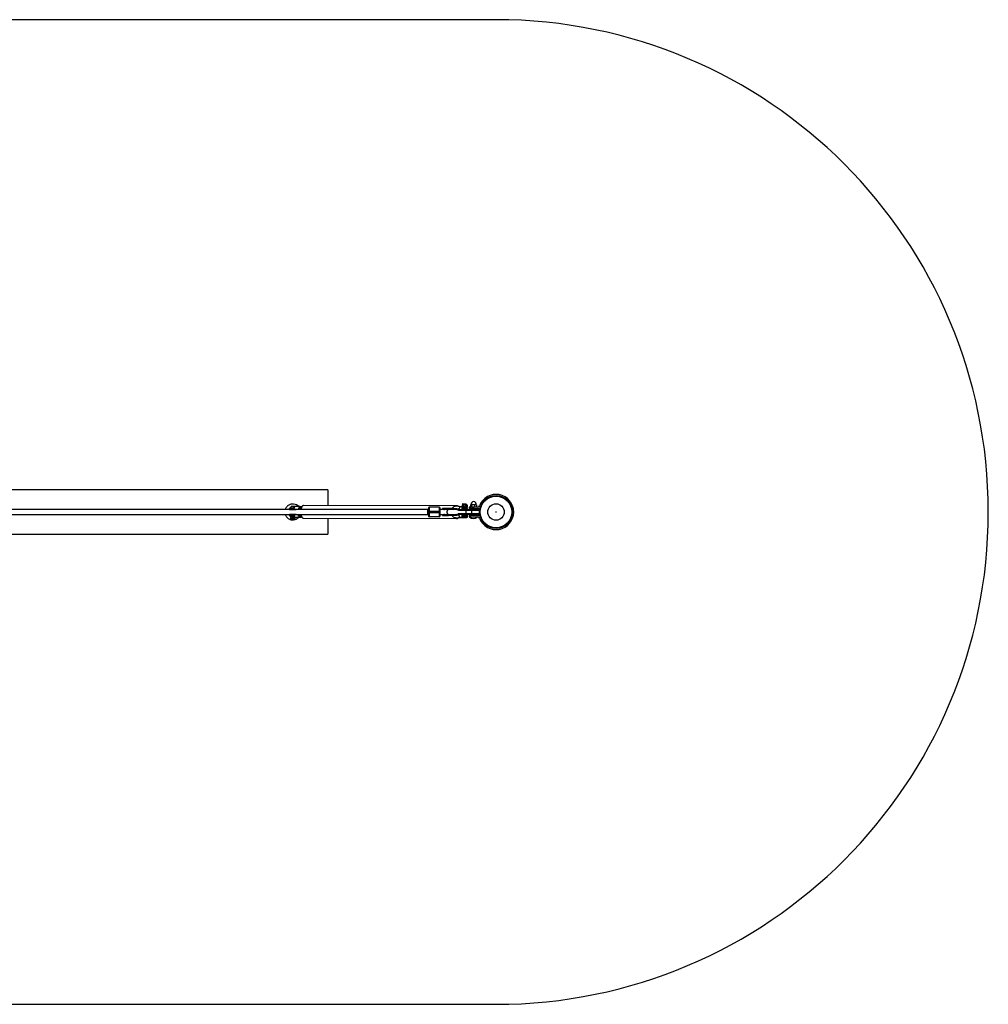
# Model space of a CAD drawing. Units: millimetres. Extents: x -3416 to 2684, y -1550 to 1550.
# Drawn here: x -366 to 2684, y -1550 to 1550 of the extents above; entities that cross this region are included whole.
import ezdxf

# ---------------------------------------------------------------- set-up
doc = ezdxf.new("R2010")
doc.units = ezdxf.units.MM

msp = doc.modelspace()

# ---------------------------------------------------------------- linework, layer by layer
at = {"color": 7, "linetype": 'Continuous', "lineweight": 25}
for p, q in [((1133.9, 1550), (-1866.1, 1550)), ((603.9, 70), (-1336.1, 70)), ((603.9, 70), (603.9, 20)), ((1131.4, 52), (1131.4, 51.9)), ((1136.4, 51.9), (1136.4, 52)), ((920.7, 8), (-1653.3, 8)), ((483.2, 8), (504.7, 8)), ((486.2, 13.1), (486.2, 12.1)), ((488.4, 17), (488.6, 16.6)), ((499.4, 17), (488.4, 17)), ((489.9, 8.4), (489.9, 8)), ((497.9, 8.4), (489.9, 8.4)), ((497.9, 8), (497.9, 8.4)), ((499.3, 8.9), (512.8, 8.9)), ((516, 16.9), (501, 16.9)), ((512.8, 8), (513, 13.3)), ((513, 13.3), (519.3, 13)), ((513, 13.3), (514.5, 13.3)), ((520.8, 13), (514.5, 13.3)), ((519.3, 13), (520.9, 12.5)), ((519.3, 13), (520.8, 13)), ((521, 12.9), (520.8, 13)), ((1011.1, 19.6), (527.3, 20.1)), ((917.7, 8), (917.7, -8)), ((920.7, 3), (957.7, 3)), ((920.7, 3), (920.7, -3)), ((923.7, 15), (923.7, -15)), ((954.7, 15), (923.7, 15)), ((954.7, 15), (954.7, -15)), ((959.4, 8), (957.7, 8)), ((957.7, -3), (957.7, 3)), ((1010.1, 8), (959.5, 8)), ((965.5, 10.7), (965.5, 8.7)), ((980.1, 10.7), (965.5, 10.7)), ((965.5, 8.7), (966.8, 8.7)), ((969.9, 8.1), (970.1, 8)), ((974.7, 8.7), (980.1, 8.7)), ((980.1, 9.3), (980.1, 10.1)), ((1010.5, 10.1), (980.1, 10.1)), ((1010.5, 9.3), (980.1, 9.3)), ((983.8, 10.1), (983.8, 9.3)), ((1006.1, 8), (1007.3, 8.7)), ((1010.5, 9.3), (1010.5, 10.1)), ((1014.4, 8), (1078.3, 8)), ((1081.3, 5), (1015.3, 5)), ((1026.3, 16), (1019.3, 16)), ((1027.4, 22.4), (1026.8, 21.9)), ((1027.7, 21.9), (1026.8, 21.9)), ((1026.8, 21.9), (1026.8, 16.5)), ((1026.8, 16.5), (1043.4, 16.5)), ((1027.4, 16), (1026.8, 16.5)), ((1027.4, 22.4), (1028.2, 22.4)), ((1042.9, 16), (1027.4, 16)), ((1027.7, 21.9), (1028.2, 22.4)), ((1028.5, 25), (1028.5, 22.9)), ((1029, 25.5), (1039.6, 25.5)), ((1029.7, 21.9), (1030.1, 22.4)), ((1032.4, 21.9), (1029.7, 21.9)), ((1030.1, 22.4), (1032.4, 22.4)), ((1030.6, 21.9), (1030.9, 22.4)), ((1030.6, 21.9), (1030.6, 16.5)), ((1030.9, 16), (1030.6, 16.5)), ((1032.4, 21.9), (1032.4, 22.4)), ((1036.3, 21.9), (1036.3, 22.4)), ((1036.3, 22.4), (1038.6, 22.4)), ((1039, 21.9), (1036.3, 21.9)), ((1038.1, 21.9), (1037.8, 22.4)), ((1037.8, 16), (1038.1, 16.5)), ((1038.1, 21.9), (1038.1, 16.5)), ((1039, 21.9), (1038.6, 22.4)), ((1039.3, -8), (1039.3, 8)), ((1040.1, 22.9), (1040.1, 25)), ((1041.7, 23), (1040.1, 23)), ((1040.9, 21.9), (1040.5, 22.4)), ((1040.5, 22.4), (1041.3, 22.4)), ((1041.8, 21.9), (1040.9, 21.9)), ((1041.8, 21.9), (1041.3, 22.4)), ((1041.8, 16.5), (1041.3, 16)), ((1041.8, 21.9), (1041.8, 16.5)), ((1042.9, 21), (1041.8, 21)), ((1042.3, 11.5), (1042.3, 12.5)), ((1042.7, 21), (1042.7, 22)), ((1042.8, 20.5), (1042.8, 16.5)), ((1043.4, 16.5), (1043.4, 20.5)), ((1044.4, 11.7), (1044.4, 12.3)), ((1049.4, 15), (1049.4, 10.5)), ((1075.4, 15), (1049.4, 15)), ((1049.4, 10.5), (1078.6, 10.5)), ((1051.6, 10.5), (1051.6, 15)), ((1051.9, 10.5), (1051.9, 15)), ((1052.4, 15), (1052.4, 10.5)), ((1053.9, 22.2), (1053.9, 15.8)), ((1054.8, 23), (1054.5, 22.8)), ((1054.5, 15.2), (1054.8, 15)), ((1071.8, 23), (1054.8, 23)), ((1056.3, 22.2), (1056.3, 15.8)), ((1057.3, -8), (1057.3, 8)), ((1058.4, 10.5), (1058.4, 8)), ((1065.7, 22.2), (1065.7, 15.8)), ((1068.2, 8), (1068.2, 10.5)), ((1072.1, 22.8), (1071.8, 23)), ((1071.8, 15), (1072.1, 15.2)), ((1072.8, 22.2), (1072.8, 15.8)), ((1081.3, -5), (1081.3, 5)), ((-1653.3, -8), (920.7, -8)), ((504.7, -8.1), (483.2, -8.1)), ((486.2, -12.4), (486.2, -12.9)), ((487.2, -17.1), (487.2, -21.1)), ((487.2, -17.1), (500.6, -17.1)), ((487.2, -21.1), (487.2, -17.1)), ((487.4, -21.1), (487.2, -21.1)), ((490.5, -21.1), (487.6, -21.1)), ((500.1, -16.6), (487.7, -16.6)), ((487.7, -21.6), (500.1, -21.6)), ((487.8, -17.1), (487.8, -21.1)), ((487.9, -21.6), (487.9, -22.6)), ((488.6, -21.1), (488.6, -17.1)), ((488.9, -23.6), (498.9, -23.6)), ((489.9, -8.1), (489.9, -8.6)), ((489.9, -8.6), (496.2, -8.6)), ((497, -21.1), (491.9, -21.1)), ((493.8, -17.1), (493.8, -21.1)), ((495.3, -21.1), (495.3, -17.1)), ((497.9, -8.6), (497.9, -8.1)), ((497.9, -16.6), (497.9, -16.6)), ((500.6, -21.1), (498.3, -21.1)), ((499.9, -22.6), (499.9, -21.6)), ((500, -17.1), (500, -21.1)), ((500.6, -21.1), (500.6, -17.1)), ((512.2, -8.6), (501, -8.6)), ((501, -16.6), (516, -16.6)), ((505.9, -8.6), (506.3, -8)), ((512, -12.7), (512.2, -8)), ((518.3, -13), (512, -12.7)), ((518.3, -13), (519.9, -13)), ((519.9, -13), (521, -12.8)), ((527.2, -19.9), (1011, -20.4)), ((603.9, -20), (603.9, -70)), ((957.7, -3), (920.7, -3)), ((954.7, -15), (923.7, -15)), ((957.7, -8), (959.4, -8)), ((959.5, -8), (1010.1, -8)), ((965.5, -8.8), (965.5, -10.2)), ((966.8, -8.8), (965.5, -8.8)), ((965.5, -10.2), (1010.5, -10.2)), ((965.5, -10.8), (980.1, -10.8)), ((970.1, -8), (969.9, -8.1)), ((980.1, -8.8), (974.7, -8.8)), ((980.1, -9.3), (980.1, -10.2)), ((980.1, -9.4), (1010.5, -9.4)), ((983.8, -9.4), (983.8, -10.2)), ((1007.3, -8.8), (1006.1, -8)), ((1010.5, -10.2), (1010.5, -9.4)), ((1012.5, -8.3), (1012.7, -8.3)), ((1015.3, -5), (1081.3, -5)), ((1016, -17.5), (1029.6, -17.5)), ((1018.2, -8), (1017.2, -8)), ((1078.3, -8), (1018.3, -8)), ((1019.3, -16), (1026.3, -16)), ((1029.4, -16), (1029.4, -17)), ((1039.3, -17), (1029.4, -17)), ((1030, -16), (1039.3, -16)), ((1031.4, -17.3), (1031.2, -17.6)), ((1031.2, -17.6), (1042.2, -17.6)), ((1039.3, -17), (1039.3, -16)), ((1040.7, -8.5), (1040.7, -8)), ((1042.2, -17.6), (1042, -17.3)), ((1042.3, -12.5), (1042.3, -11.5)), ((1044.4, -13.8), (1044.4, -12.7)), ((1049.4, -10.5), (1049.4, -15)), ((1078.6, -10.5), (1049.4, -10.5)), ((1049.4, -15), (1075.4, -15)), ((1051.3, -15), (1051.3, -16)), ((1075.3, -16), (1051.3, -16)), ((1051.6, -10.5), (1051.6, -15)), ((1051.9, -15), (1051.9, -10.5)), ((1052.4, -10.5), (1052.4, -15)), ((1058.4, -8), (1058.4, -10)), ((1058.4, -10), (1068.2, -10)), ((1068.2, -10), (1068.2, -8)), ((1075.3, -16), (1075.3, -15)), ((-1336.1, -70), (603.9, -70)), ((-1866.1, -1550), (1133.9, -1550))]:
    msp.add_line(p, q, dxfattribs=at)
at = {"color": 8, "linetype": 'Continuous', "lineweight": 25}
for p, q in [((486.2, 13.1), (498.3, 13.1)), ((498.4, 12.1), (486.2, 12.1)), ((486.7, 8), (487, 8.2)), ((500.9, 8.1), (501.1, 8)), ((982, 8), (981.2, 8.6)), ((1042.3, 12.5), (1027.4, 12.5)), ((1027.4, 11.5), (1042.3, 11.5)), ((1040.1, 25), (1028.5, 25)), ((1028.5, 22.9), (1040.1, 22.9)), ((1041.7, 22), (1042.7, 22)), ((1041.8, 20.5), (1043.4, 20.5)), ((1042.3, 12.3), (1044.4, 12.3)), ((1044.4, 11.7), (1042.3, 11.7)), ((486.2, -12.4), (498.3, -12.4)), ((498.3, -12.9), (486.2, -12.9)), ((486.9, -8.1), (486.7, -8)), ((499.9, -22.6), (487.9, -22.6)), ((498.5, -8.6), (497.9, -8.6)), ((501.1, -8), (500.9, -8.2)), ((981.2, -8.6), (982, -8)), ((1014.4, -9.5), (1014.1, -9.6)), ((1042.3, -11.5), (1027.4, -11.5)), ((1027.4, -12.5), (1042.3, -12.5)), ((1044.4, -13.8), (1042.1, -13.8)), ((1042.3, -12.7), (1044.4, -12.7)), ((1059.3, -10.5), (1059.3, -10)), ((1060.5, -10), (1060.5, -10.5)), ((1066.1, -10), (1066.1, -10.5)), ((1067.3, -10), (1067.3, -10.5))]:
    msp.add_line(p, q, dxfattribs=at)
at = {"color": 7, "linetype": 'Continuous', "lineweight": 25, "flags": 128}
for points in [[(483.2, 8), (483, 8), (482.8, 8)], [(505, 8), (504.9, 8), (504.7, 8)], [(506.3, 8), (505.9, 8.7), (505.7, 8.9)], [(527.3, 20.1), (526.8, 20.1), (525.8, 19.8), (524.7, 19.1), (523.7, 18.1), (522.7, 16.8), (521.9, 15.1), (521.1, 13.2), (520.4, 11.1), (519.9, 8.8), (519.8, 8)], [(983.8, 10.1), (983.8, 10.3), (983.8, 10.4), (983.8, 10.5), (983.9, 10.6), (983.9, 10.6), (984, 10.7), (984, 10.7), (984.1, 10.7)], [(983.8, 9.3), (983.8, 9.2), (983.8, 9.1), (983.8, 9), (983.9, 8.9), (983.9, 8.9), (984, 8.8), (984, 8.8), (984.1, 8.7)], [(1013.8, 7.2), (1014.8, 6.9), (1015.5, 6.6)], [(1042.5, 21), (1042.6, 21), (1042.6, 21), (1042.7, 20.9), (1042.7, 20.9), (1042.8, 20.8), (1042.8, 20.7), (1042.8, 20.6), (1042.8, 20.5)], [(1042.8, 16.5), (1042.8, 16.4), (1042.8, 16.3), (1042.8, 16.2), (1042.7, 16.1), (1042.7, 16.1), (1042.6, 16), (1042.6, 16), (1042.5, 16)], [(482.8, -8), (483, -8), (483.2, -8.1)], [(488.6, -17.1), (488.6, -17), (488.7, -17), (488.7, -16.9), (488.7, -16.8), (488.7, -16.7), (488.8, -16.7), (488.8, -16.7), (488.8, -16.6)], [(488.8, -21.6), (488.8, -21.6), (488.8, -21.6), (488.7, -21.6), (488.7, -21.5), (488.7, -21.4), (488.7, -21.3), (488.6, -21.2), (488.6, -21.1)], [(490.7, -21.6), (490.7, -21.6), (490.7, -21.6), (490.6, -21.6), (490.6, -21.5), (490.6, -21.4), (490.6, -21.3), (490.5, -21.2), (490.5, -21.1)], [(492.1, -21.6), (492.1, -21.6), (492.1, -21.6), (492, -21.6), (492, -21.5), (492, -21.4), (492, -21.3), (491.9, -21.2), (491.9, -21.1)], [(493.8, -17.1), (493.8, -17), (493.9, -17), (493.9, -16.9), (493.9, -16.8), (493.9, -16.7), (494, -16.7), (494, -16.7), (494, -16.6)], [(494, -21.6), (494, -21.6), (494, -21.6), (493.9, -21.6), (493.9, -21.5), (493.9, -21.4), (493.9, -21.3), (493.8, -21.2), (493.8, -21.1)], [(495, -16.6), (495.1, -16.7), (495.2, -16.7), (495.2, -16.7), (495.2, -16.8), (495.3, -16.9), (495.3, -17), (495.3, -17), (495.3, -17.1)], [(495.3, -21.1), (495.3, -21.2), (495.3, -21.3), (495.3, -21.4), (495.2, -21.5), (495.2, -21.6), (495.2, -21.6), (495.1, -21.6), (495, -21.6)], [(496.2, -8.6), (496.6, -8.7), (497, -8.9), (497.4, -9.3), (497.7, -9.7), (497.9, -10.3), (498.1, -11), (498.3, -11.7), (498.3, -12.4)], [(498.3, -12.9), (498.3, -13.6), (498.1, -14.3), (497.9, -15), (497.7, -15.5), (497.4, -16), (497, -16.4), (496.6, -16.6), (496.2, -16.6)], [(497, -21.1), (497, -21.2), (497, -21.3), (497, -21.4), (496.9, -21.5), (496.9, -21.6), (496.8, -21.6), (496.8, -21.6), (496.7, -21.6)], [(498.3, -21.1), (498.3, -21.2), (498.3, -21.3), (498.2, -21.4), (498.2, -21.5), (498.2, -21.6), (498.1, -21.6), (498.1, -21.6), (498, -21.6)], [(499.7, -16.6), (499.7, -16.7), (499.8, -16.7), (499.9, -16.7), (499.9, -16.8), (499.9, -16.9), (500, -17), (500, -17), (500, -17.1)], [(500, -21.1), (500, -21.2), (500, -21.3), (499.9, -21.4), (499.9, -21.5), (499.9, -21.6), (499.8, -21.6), (499.7, -21.6), (499.7, -21.6)], [(504.7, -8.1), (504.9, -8), (505, -8)], [(520.9, -12.3), (520.3, -12.5), (518.3, -13)], [(519.8, -8), (520, -9.3), (520.6, -11.5), (521.3, -13.6), (522.1, -15.4), (523, -17), (524, -18.2), (525, -19.1), (526.1, -19.7), (527.1, -19.9), (527.2, -19.9)], [(984.1, -8.8), (984, -8.8), (984, -8.8), (983.9, -8.9), (983.9, -8.9), (983.8, -9), (983.8, -9.1), (983.8, -9.2), (983.8, -9.4)], [(983.8, -10.2), (983.8, -10.3), (983.8, -10.4), (983.8, -10.5), (983.9, -10.6), (983.9, -10.6), (984, -10.7), (984, -10.7), (984.1, -10.8)], [(1007.5, -18.5), (1007.8, -18.7), (1008.8, -19.6), (1009.8, -20.2), (1010.9, -20.4), (1012, -20.2), (1013.1, -19.7), (1014.1, -18.9), (1015, -17.9)]]:
    msp.add_lwpolyline(points, dxfattribs=at)
at = {"color": 8, "linetype": 'Continuous', "lineweight": 25, "flags": 128}
for points in [[(514.3, 13.3), (514.3, 13.5), (514.5, 14.6), (514.8, 15.6), (515.2, 16.3), (515.6, 16.8), (516, 16.9)], [(984.3, -8), (983.6, -7.9), (982.8, -7.4), (982, -6.6), (981.3, -5.5), (980.8, -4.1), (980.4, -2.6), (980.2, -0.9), (980.2, 0.9), (980.4, 2.6), (980.8, 4.1), (981.3, 5.5), (982, 6.6), (982.8, 7.4), (983.6, 7.9), (984.3, 8)], [(1014.4, 8), (1014.1, 8.1), (1013.6, 8.5), (1013.2, 9.3), (1013, 10)], [(1015.4, 6.6), (1014.6, 6.9), (1013.8, 7.1)], [(514.3, -12.8), (514.3, -13.2), (514.5, -14.4), (514.8, -15.4), (515.2, -16.1), (515.6, -16.5), (516, -16.6)], [(1031.4, -17.3), (1031.3, -17.2), (1030.9, -17)]]:
    msp.add_lwpolyline(points, dxfattribs=at)
at = {"color": 7, "linetype": 'Continuous', "lineweight": 25}
for radius in [52, 49.6, 25.9, 0.79]:
    msp.add_circle((1133.9, 0), radius, dxfattribs=at)
for centre, radius, start, end in [((1133.9, 0), 1550, 270, 90), ((1065, 23), 10.1, 99.8388, 180), ((1061.6, 23), 10.1, 0, 80.1612), ((1133.9, 0), 55.5, 200.6097, 159.3903), ((493.9, 0), 25, 42.3979, 125.8136), ((493.9, 0), 14.8, 121.6496, 147.2041), ((489.9, 13.1), 3.75, 110.1799, 180.0001), ((489.9, 12.1), 3.75, 180.0001, 270.0001), ((497.9, 12.1), 3.75, 270.0001, 299.9265), ((923.7, 12), 3, 90, 180), ((954.7, 12), 3, 360, 90), ((1011.1, 15.5), 4.05, 39.6769, 129.6898), ((1009.9, 9.3), 0.6, 270, 360), ((1009.9, 10.1), 0.6, 360, 35.3923), ((1018, 5), 3, 90, 158.8379), ((1018.3, 5), 3, 90, 173.9919), ((1030.7, 12.7), 3.29, 94.3178, 183.7481), ((1030.7, 11.3), 3.29, 176.2519, 265.6822), ((1028, 22.9), 0.5, 270, 0), ((1029, 25), 0.5, 90, 180), ((1038.8, 12.5), 3.5, 360, 90), ((1038.8, 11.5), 3.5, 270, 0), ((1039.6, 25), 0.5, 0, 90), ((1040.6, 22.9), 0.5, 180, 270), ((1040.7, 12.3), 3.75, 360, 90), ((1040.7, 11.7), 3.75, 270, 0), ((1041.7, 22), 1, 0, 90), ((1042.9, 20.5), 0.5, 360, 90), ((1042.9, 16.5), 0.5, 270, 0), ((1075.4, 22), 7, 270, 339.3903), ((1078.3, 5), 3, 360, 90), ((1078.6, 17.5), 7, 270, 313.2659), ((493.9, 0), 25, 234.1864, 318.262), ((493.9, 0), 14.8, 212.7959, 238.3506), ((489.9, -12.4), 3.75, 90.0001, 180.0001), ((489.9, -12.9), 3.75, 180.0001, 270.0001), ((487.7, -17.1), 0.5, 90.0001, 180.0001), ((487.7, -17.1), 0.499, 90.1338, 180.1331), ((487.7, -21.1), 0.5, 180.0001, 270.0001), ((487.7, -21.1), 0.499, 179.867, 269.8664), ((487.9, -21.1), 0.499, 179.867, 269.8664), ((488.1, -21.1), 0.499, 179.867, 269.8664), ((488.3, -17.1), 0.499, 90.1338, 180.1331), ((488.3, -21.1), 0.499, 179.867, 269.8664), ((488.9, -22.6), 1, 180.0001, 270.0001), ((498.9, -22.6), 1, 270.0001, 0.0001), ((500.1, -17.1), 0.5, 0.0001, 90.0001), ((500.1, -21.1), 0.5, 270.0001, 0.0001), ((923.7, -12), 3, 180, 270), ((954.7, -12), 3, 270, 360), ((1009.9, -9.4), 0.6, 360, 90), ((1009.9, -10.2), 0.6, 324.6077, 360), ((1012.7, -1.6), 6.67, 270.1411, 300.5871), ((1018, -5), 3, 200.5303, 270), ((1018.3, -5), 3, 186.0081, 270), ((1030.7, -11.3), 3.29, 94.3178, 183.7481), ((1030.8, -12.7), 3.37, 176.9905, 257.3979), ((1038.8, -11.5), 3.5, 360, 90), ((1038.8, -12.5), 3.5, 277.6926, 0), ((1040.7, -12.7), 3.75, 360, 79.8116), ((1040.7, -13.8), 3.75, 290.1798, 0), ((1063.3, 0), 20, 233.1301, 306.8699), ((1059.3, -10.4), 1, 151.015, 180.0161), ((1059.3, -11), 1, 90, 150), ((1067.3, -11), 1, 30, 90), ((1067.3, -10.4), 1, 359.9839, 28.6975), ((1075.4, -22), 7, 20.6097, 90), ((1078.3, -5), 3, 270, 0), ((1078.6, -17.5), 7, 46.7341, 90)]:
    msp.add_arc(centre, radius, start, end, dxfattribs=at)
at = {"color": 8, "linetype": 'Continuous', "lineweight": 25}
for centre, radius, start, end in [((494, 13.5), 4.29, 355.373, 47.7817), ((1012.5, -1.6), 6.68, 271.0527, 301.7218)]:
    msp.add_arc(centre, radius, start, end, dxfattribs=at)
at = {"color": 7, "linetype": 'Continuous', "lineweight": 25}
for points, knots in [([(479.3, 20.2), (478.7, 19.8), (477, 18.6), (474.5, 16), (472.2, 12.5), (470.7, 9.8), (470.3, 8.2), (470.3, 8)], [0, 0, 0, 0, 0.146176, 0.410624, 0.687611, 0.964522, 1, 1, 1, 1]), ([(501, 16.9), (500.9, 16.9), (500.7, 16.8), (500.5, 16.7), (500.4, 16.7), (500.1, 16.5), (499.9, 16.4), (499.6, 16.1), (499.5, 15.9), (499.1, 15.4), (498.8, 15), (498.6, 14.3), (498.5, 14.1), (498.4, 13.6), (498.3, 13.4), (498.3, 13.1)], [0, 0, 0, 0, 0.125, 0.125, 0.25, 0.25, 0.375, 0.375, 0.5, 0.5, 0.75, 0.75, 0.875, 0.875, 1, 1, 1, 1]), ([(498.3, 13.1), (498.3, 12.9), (498.3, 12.8), (498.3, 12.4), (498.3, 12.3), (498.4, 12.1)], [0, 0, 0, 0, 0.5, 0.5, 1, 1, 1, 1]), ([(499.3, 8.9), (499.2, 8.9), (499, 8.9), (498.9, 9.1), (498.7, 9.7), (498.6, 10.7), (498.5, 11.6), (498.4, 12), (498.4, 12.1)], [0, 0, 0, 0, 0.0658, 0.239942, 0.496005, 0.751855, 0.959978, 1, 1, 1, 1]), ([(501, 16.9), (501, 16.9), (500.5, 16.9), (499.9, 16.9), (499.1, 16.9), (498.8, 16.9), (498.7, 16.9)], [0, 0, 0, 0, 0.005165, 0.562249, 0.8472, 1, 1, 1, 1]), ([(512.3, 16.9), (512, 17.2), (510.9, 18.5), (509.5, 19.5), (508.5, 20.2)], [0, 0, 0, 0, 0.288826, 1, 1, 1, 1]), ([(522.1, 15.5), (521.6, 15.7), (520.4, 16.2), (518.5, 16.7), (517, 16.8), (516.1, 16.9), (516, 16.9)], [0, 0, 0, 0, 0.258999, 0.603394, 0.9277, 1, 1, 1, 1]), ([(920.7, 12), (920.7, 12), (920.7, 11.1), (920.7, 7.7), (920.7, 5.4), (920.7, 3)], [0, 0, 0, 0, 0.5, 0.5, 1, 1, 1, 1]), ([(957.7, 3), (957.7, 5.4), (957.7, 7.7), (957.7, 11.1), (957.7, 12), (957.7, 12)], [0, 0, 0, 0, 0.5, 0.5, 1, 1, 1, 1]), ([(966.8, 8.7), (966.9, 8.7), (967.1, 8.7), (967.3, 8.7), (967.6, 8.7), (967.9, 8.7), (968.1, 8.7), (968.4, 8.6), (968.7, 8.5), (969.1, 8.4), (969.5, 8.3), (970, 8.2), (970.3, 8), (970.4, 8)], [0, 0, 0, 0, 0.072175, 0.14417, 0.216031, 0.287808, 0.359549, 0.431303, 0.503118, 0.628307, 0.75267, 0.876478, 1, 1, 1, 1]), ([(970.4, 8), (970.5, 8), (970.7, 8.1), (971, 8.2), (971.3, 8.3), (971.6, 8.3), (971.9, 8.4), (972.2, 8.5), (972.6, 8.6), (973, 8.6), (973.6, 8.7), (974.1, 8.7), (974.5, 8.7), (974.7, 8.7)], [0, 0, 0, 0, 0.06685, 0.134466, 0.202891, 0.27217, 0.342345, 0.413456, 0.485543, 0.612828, 0.740873, 0.869867, 1, 1, 1, 1]), ([(980.1, 10.2), (980.1, 10.2), (980.1, 10.2), (980.1, 10.2), (980.1, 10.3), (980.1, 10.3), (980, 10.4), (980, 10.4), (979.9, 10.5), (979.7, 10.6), (979.5, 10.7), (979.2, 10.7), (979, 10.7), (978.8, 10.7)], [0, 0, 0, 0, 0.022949, 0.046506, 0.07126, 0.097718, 0.126299, 0.184708, 0.251929, 0.367912, 0.50211, 0.739925, 1, 1, 1, 1]), ([(978.8, 8.7), (978.9, 8.7), (979, 8.8), (979.1, 8.8), (979.3, 8.8), (979.4, 8.8), (979.6, 8.9), (979.7, 8.9), (979.9, 9), (980, 9.1), (980.1, 9.1), (980.1, 9.2), (980.1, 9.3), (980.1, 9.3), (980.1, 9.3)], [0, 0, 0, 0, 0.106291, 0.20893, 0.308158, 0.404242, 0.497476, 0.631536, 0.748197, 0.815179, 0.874049, 0.920167, 0.961358, 1, 1, 1, 1]), ([(984.1, 10.7), (984, 10.7), (983.7, 10.7), (983, 10.7), (982.2, 10.7), (981.5, 10.7), (981, 10.7), (980.6, 10.7), (980.3, 10.7), (980.1, 10.7)], [0, 0, 0, 0, 0.061545, 0.228212, 0.499986, 0.651515, 0.749992, 0.874989, 1, 1, 1, 1]), ([(980.1, 10.7), (980.1, 10.7), (980.1, 10.7), (980.1, 10.7), (980.1, 10.7), (980.1, 10.7), (980.1, 10.6), (980.1, 10.5), (980.1, 10.4), (980.1, 10.3), (980.1, 10.2), (980.1, 10.2)], [0, 0, 0, 0, 0.097434, 0.180777, 0.249986, 0.382198, 0.499525, 0.640876, 0.76973, 0.888417, 1, 1, 1, 1]), ([(980.1, 9.3), (980.1, 9.3), (980.1, 9.3), (980.1, 9.2), (980.1, 9.2), (980.1, 9.1), (980.1, 9), (980.1, 9), (980.1, 8.9), (980.1, 8.9), (980.1, 8.8), (980.1, 8.8), (980.1, 8.8), (980.1, 8.8), (980.1, 8.7)], [0, 0, 0, 0, 0.055215, 0.11177, 0.170117, 0.23066, 0.29376, 0.35973, 0.428839, 0.501314, 0.618221, 0.751234, 0.860183, 1, 1, 1, 1]), ([(980.9, 8), (980.9, 8.1), (981.1, 8.4), (981.2, 8.5), (981.2, 8.6)], [0, 0, 0, 0, 0.345118, 1, 1, 1, 1]), ([(993, 10.7), (992.9, 10.7), (992.5, 10.7), (991.7, 10.7), (990.2, 10.7), (988.7, 10.7), (987.3, 10.7), (986.2, 10.7), (985.3, 10.7), (984.6, 10.7), (984.3, 10.7), (984.1, 10.7)], [0, 0, 0, 0, 0.0319, 0.125876, 0.281902, 0.499931, 0.624944, 0.749954, 0.874974, 0.937482, 1, 1, 1, 1]), ([(993, 10.7), (997.5, 10.7), (1001.8, 10.7), (1008.2, 10.7), (1009.9, 10.7), (1009.9, 10.7)], [0, 0, 0, 0, 0.5, 0.5, 1, 1, 1, 1]), ([(1009.9, 8.7), (1009.9, 8.7), (1008.2, 8.7), (1001.8, 8.7), (997.5, 8.7), (993, 8.7)], [0, 0, 0, 0, 0.5, 0.5, 1, 1, 1, 1]), ([(1019.3, 16), (1018.9, 16.2), (1018.2, 16.7), (1016.9, 17.2), (1015.3, 17.7), (1013.5, 18.2), (1011.6, 18.5), (1010, 18.5), (1008.5, 18.5), (1007, 18.3), (1005.3, 17.9), (1003.3, 17.3), (1001.3, 16.3), (999.2, 15.1), (997.3, 13.5), (995.9, 12), (995.3, 11.1), (995, 10.7)], [0, 0, 0, 0, 0.050562, 0.09627, 0.151536, 0.233321, 0.298222, 0.363852, 0.412308, 0.459771, 0.530933, 0.605153, 0.687964, 0.779483, 0.871384, 0.954611, 1, 1, 1, 1]), ([(1010.1, 7.9), (1010.4, 7.9), (1011.6, 8), (1013.6, 7.4), (1014.9, 6.3), (1015.5, 5.9)], [0, 0, 0, 0, 0.160314, 0.6154156, 1, 1, 1, 1]), ([(1015.5, 5.8), (1015.1, 6.2), (1014.1, 7.1), (1012.2, 7.9), (1010.7, 7.9), (1010.1, 7.9)], [0, 0, 0, 0, 0.248118, 0.701953, 1, 1, 1, 1]), ([(1010.5, 10.4), (1010.8, 10.4), (1011.6, 10.4), (1012.6, 10.2), (1013.9, 9.8), (1015.4, 9), (1016.5, 8.4), (1017.2, 8)], [0, 0, 0, 0, 0.160518, 0.297856, 0.450382, 0.691256, 1, 1, 1, 1]), ([(1012.2, 7.6), (1012.3, 7.7), (1012.8, 7.9), (1013.6, 8), (1014.2, 8), (1014.4, 8)], [0, 0, 0, 0, 0.131901, 0.77461, 1, 1, 1, 1]), ([(1015.6, 6.6), (1015.1, 6.8), (1014.5, 7.1), (1013.9, 7.1), (1013.7, 7.1)], [0, 0, 0, 0, 0.746645, 1, 1, 1, 1]), ([(1019.3, 16), (1019.3, 16), (1019.3, 16), (1019.3, 15.7), (1019.2, 15.5), (1019.1, 15), (1019, 14.9), (1018.9, 14.4), (1018.8, 14.2), (1018.7, 13.6), (1018.6, 13.3), (1018.4, 12.7), (1018.3, 12.3), (1018.2, 11.7), (1018.1, 11.3), (1017.9, 10.7), (1017.8, 10.4), (1017.7, 9.8), (1017.6, 9.6), (1017.5, 9.1), (1017.4, 9), (1017.3, 8.5), (1017.3, 8.3), (1017.2, 8), (1017.2, 8), (1017.2, 8)], [0, 0, 0, 0, 0.125, 0.125, 0.25, 0.25, 0.3125, 0.3125, 0.375, 0.375, 0.4375, 0.4375, 0.5, 0.5, 0.5625, 0.5625, 0.625, 0.625, 0.6875, 0.6875, 0.75, 0.75, 0.875, 0.875, 1, 1, 1, 1]), ([(1027.4, 12.5), (1027.4, 12.7), (1027.3, 13), (1027.3, 13.4), (1027.2, 13.7), (1027.1, 14.1), (1027, 14.3), (1026.9, 14.7), (1026.8, 14.8), (1026.7, 15.2), (1026.7, 15.3), (1026.5, 15.5), (1026.5, 15.6), (1026.4, 15.8), (1026.4, 15.9), (1026.3, 16), (1026.3, 16), (1026.3, 16)], [0, 0, 0, 0, 0.125, 0.125, 0.25, 0.25, 0.375, 0.375, 0.5, 0.5, 0.625, 0.625, 0.75, 0.75, 0.875, 0.875, 1, 1, 1, 1]), ([(1026.3, 16), (1026.4, 16), (1026.4, 16), (1026.8, 16), (1027.2, 16), (1027.6, 16)], [0, 0, 0, 0, 0.053703, 0.107405, 1, 1, 1, 1]), ([(1026.3, 8), (1026.3, 8), (1026.3, 8), (1026.4, 8.1), (1026.4, 8.2), (1026.5, 8.4), (1026.5, 8.5), (1026.7, 8.7), (1026.7, 8.9), (1026.8, 9.2), (1026.9, 9.3), (1027, 9.7), (1027.1, 9.9), (1027.2, 10.3), (1027.3, 10.6), (1027.3, 11), (1027.4, 11.3), (1027.4, 11.5)], [0, 0, 0, 0, 0.125, 0.125, 0.25, 0.25, 0.375, 0.375, 0.5, 0.5, 0.625, 0.625, 0.75, 0.75, 0.875, 0.875, 1, 1, 1, 1]), ([(1027.4, 11.5), (1027.4, 11.7), (1027.4, 11.8), (1027.4, 12.2), (1027.4, 12.3), (1027.4, 12.5)], [0, 0, 0, 0, 0.5, 0.5, 1, 1, 1, 1]), ([(1029.7, 21.9), (1029.6, 21.9), (1029.5, 21.9), (1029.4, 21.9), (1029.3, 21.9), (1029.2, 21.9), (1029.2, 21.9), (1029.1, 21.9), (1028.9, 21.9), (1028.7, 21.9), (1028.5, 21.9), (1028.3, 21.9), (1028.2, 21.9), (1028.2, 21.9), (1028.1, 21.9), (1028, 21.9), (1027.9, 21.9), (1027.8, 21.9), (1027.7, 21.9)], [0, 0, 0, 0, 0.062508, 0.12501, 0.187514, 0.218767, 0.25002, 0.312524, 0.375026, 0.500037, 0.625028, 0.687521, 0.750017, 0.781266, 0.812515, 0.87501, 0.937503, 1, 1, 1, 1]), ([(1028.2, 22.4), (1028.2, 22.4), (1028.3, 22.4), (1028.4, 22.4), (1028.6, 22.4), (1029, 22.4), (1029.4, 22.4), (1029.8, 22.4), (1029.9, 22.4), (1030, 22.4), (1030.1, 22.4)], [0, 0, 0, 0, 0.060431, 0.12171, 0.246144, 0.499963, 0.753819, 0.87827, 0.939553, 1, 1, 1, 1]), ([(1032.4, 22.4), (1032.5, 22.4), (1032.6, 22.4), (1033, 22.4), (1033.5, 22.4), (1034.3, 22.4), (1035.1, 22.4), (1035.7, 22.4), (1036, 22.4), (1036.2, 22.4), (1036.3, 22.4)], [0, 0, 0, 0, 0.0604308, 0.12171, 0.246144, 0.4999626, 0.7538193, 0.8782698, 0.9395532, 1, 1, 1, 1]), ([(1036.3, 21.9), (1036.2, 21.9), (1036, 21.9), (1035.8, 21.9), (1035.6, 21.9), (1035.4, 21.9), (1035.2, 21.9), (1035, 21.9), (1034.7, 21.9), (1034.3, 21.9), (1033.9, 21.9), (1033.6, 21.9), (1033.4, 21.9), (1033.2, 21.9), (1033.1, 21.9), (1032.9, 21.9), (1032.6, 21.9), (1032.5, 21.9), (1032.4, 21.9)], [0, 0, 0, 0, 0.0625085, 0.12501, 0.1875139, 0.2187667, 0.2500196, 0.312524, 0.3750256, 0.5000367, 0.6250281, 0.6875208, 0.7500169, 0.7812659, 0.8125148, 0.8750105, 0.9375027, 1, 1, 1, 1]), ([(1038.6, 22.4), (1038.6, 22.4), (1038.7, 22.4), (1038.9, 22.4), (1039.2, 22.4), (1039.7, 22.4), (1040, 22.4), (1040.3, 22.4), (1040.4, 22.4), (1040.5, 22.4), (1040.5, 22.4)], [0, 0, 0, 0, 0.060431, 0.12171, 0.246144, 0.499963, 0.753819, 0.87827, 0.939553, 1, 1, 1, 1]), ([(1040.9, 21.9), (1040.9, 21.9), (1040.8, 21.9), (1040.7, 21.9), (1040.6, 21.9), (1040.5, 21.9), (1040.4, 21.9), (1040.3, 21.9), (1040.2, 21.9), (1040, 21.9), (1039.8, 21.9), (1039.6, 21.9), (1039.5, 21.9), (1039.4, 21.9), (1039.3, 21.9), (1039.2, 21.9), (1039.1, 21.9), (1039, 21.9), (1039, 21.9)], [0, 0, 0, 0, 0.062508, 0.12501, 0.187514, 0.218767, 0.25002, 0.312524, 0.375026, 0.500037, 0.625028, 0.687521, 0.750017, 0.781266, 0.812515, 0.87501, 0.937503, 1, 1, 1, 1]), ([(1055.1, 23), (1055, 23), (1054.9, 23), (1054.7, 22.9), (1054.6, 22.9), (1054.3, 22.7), (1054.1, 22.5), (1053.9, 22.2)], [0, 0, 0, 0, 0.25, 0.25, 0.5, 0.5, 1, 1, 1, 1]), ([(1053.9, 15.8), (1054.1, 15.5), (1054.3, 15.3), (1054.7, 15.1), (1054.9, 15), (1055.1, 15)], [0, 0, 0, 0, 0.5, 0.5, 1, 1, 1, 1]), ([(1056.3, 22.2), (1056.1, 22.5), (1055.9, 22.7), (1055.5, 22.9), (1055.3, 23), (1055.1, 23)], [0, 0, 0, 0, 0.5, 0.5, 1, 1, 1, 1]), ([(1055.1, 15), (1055.2, 15), (1055.3, 15), (1055.5, 15.1), (1055.6, 15.1), (1055.9, 15.3), (1056.1, 15.5), (1056.3, 15.8)], [0, 0, 0, 0, 0.25, 0.25, 0.5, 0.5, 1, 1, 1, 1]), ([(1061, 23), (1060.6, 23), (1060.2, 23), (1059.4, 22.9), (1059, 22.9), (1057.8, 22.7), (1057.1, 22.5), (1056.3, 22.2)], [0, 0, 0, 0, 0.25, 0.25, 0.5, 0.5, 1, 1, 1, 1]), ([(1056.3, 15.8), (1057.1, 15.5), (1057.8, 15.3), (1059.4, 15.1), (1060.2, 15), (1061, 15)], [0, 0, 0, 0, 0.5, 0.5, 1, 1, 1, 1]), ([(1065.7, 22.2), (1065, 22.5), (1064.2, 22.7), (1062.6, 22.9), (1061.8, 23), (1061, 23)], [0, 0, 0, 0, 0.5, 0.5, 1, 1, 1, 1]), ([(1061, 15), (1061.4, 15), (1061.8, 15), (1062.6, 15.1), (1063, 15.1), (1064.2, 15.3), (1065, 15.5), (1065.7, 15.8)], [0, 0, 0, 0, 0.25, 0.25, 0.5, 0.5, 1, 1, 1, 1]), ([(1069.2, 23), (1068.9, 23), (1068.6, 23), (1068, 22.9), (1067.8, 22.9), (1066.9, 22.7), (1066.3, 22.5), (1065.7, 22.2)], [0, 0, 0, 0, 0.25, 0.25, 0.5, 0.5, 1, 1, 1, 1]), ([(1069.2, 15), (1068.9, 15), (1068.6, 15), (1068, 15.1), (1067.8, 15.1), (1066.9, 15.3), (1066.3, 15.5), (1065.7, 15.8)], [0, 0, 0, 0, 0.25, 0.25, 0.5, 0.5, 1, 1, 1, 1]), ([(1072.8, 22.2), (1072.2, 22.5), (1071.6, 22.7), (1070.4, 22.9), (1069.8, 23), (1069.2, 23)], [0, 0, 0, 0, 0.5, 0.5, 1, 1, 1, 1]), ([(1072.8, 15.8), (1072.2, 15.5), (1071.6, 15.3), (1070.4, 15.1), (1069.8, 15), (1069.2, 15)], [0, 0, 0, 0, 0.5, 0.5, 1, 1, 1, 1]), ([(1072.1, 22.8), (1072.1, 22.8), (1072.3, 22.7), (1072.6, 22.5), (1072.8, 22.2)], [0, 0, 0, 0, 0.1669016, 1, 1, 1, 1]), ([(1072.8, 15.8), (1072.6, 15.5), (1072.3, 15.3), (1072.1, 15.2), (1072.1, 15.2)], [0, 0, 0, 0, 0.879439, 1, 1, 1, 1]), ([(470.2, -8), (470.7, -9.3), (471.7, -11.8), (473.9, -15.2), (476.4, -18.1), (478.4, -19.6), (479.3, -20.2)], [0, 0, 0, 0, 0.258137, 0.517045, 0.785109, 1, 1, 1, 1]), ([(487.6, -21.1), (487.5, -21.1), (487.5, -21.1), (487.5, -21.1), (487.5, -21.1), (487.4, -21.1), (487.4, -21.1)], [0, 0, 0, 0, 0.00073327, 0.00073327, 0.00073327, 0.001545973, 0.001545973, 0.001545973, 0.001545973]), ([(491.9, -21.1), (491.7, -21.1), (491.5, -21.1), (491.3, -21.1), (491, -21.1), (490.8, -21.1), (490.5, -21.1)], [0, 0, 0, 0, 0.00073327, 0.00073327, 0.00073327, 0.001545973, 0.001545973, 0.001545973, 0.001545973]), ([(496.2, -8.6), (496.3, -8.6), (496.5, -8.6), (496.9, -8.6), (497.1, -8.6), (497.5, -8.6), (497.7, -8.6), (498.1, -8.6), (498.3, -8.6), (498.7, -8.6), (498.9, -8.6), (499.4, -8.6), (499.6, -8.6), (500, -8.6), (500.2, -8.6), (500.6, -8.6), (500.8, -8.6), (501, -8.6)], [0, 0, 0, 0, 0.125, 0.125, 0.25, 0.25, 0.375, 0.375, 0.5, 0.5, 0.625, 0.625, 0.75, 0.75, 0.875, 0.875, 1, 1, 1, 1]), ([(496.2, -16.6), (496.4, -16.6), (496.5, -16.6), (496.9, -16.6), (497.1, -16.6), (497.5, -16.6), (497.8, -16.6), (498.2, -16.6), (498.4, -16.6), (499, -16.6), (499.4, -16.6), (500, -16.6), (500.2, -16.6), (500.5, -16.6), (500.6, -16.6), (500.7, -16.6), (500.8, -16.6), (500.9, -16.6), (500.9, -16.6), (501, -16.6)], [0, 0, 0, 0, 0.125, 0.125, 0.25, 0.25, 0.375, 0.375, 0.5, 0.5, 0.75, 0.75, 0.875, 0.875, 0.9375, 0.9375, 0.96875, 0.96875, 1, 1, 1, 1]), ([(498.3, -21.1), (498.1, -21.1), (497.9, -21.1), (497.7, -21.1), (497.5, -21.1), (497.2, -21.1), (497, -21.1)], [0, 0, 0, 0, 0.00073327, 0.00073327, 0.00073327, 0.001545973, 0.001545973, 0.001545973, 0.001545973]), ([(498.3, -12.4), (498.3, -12.1), (498.4, -11.9), (498.5, -11.4), (498.6, -11.2), (498.7, -10.7), (498.9, -10.5), (499.1, -10.1), (499.2, -9.9), (499.5, -9.6), (499.6, -9.4), (499.9, -9.1), (500.1, -9), (500.4, -8.8), (500.5, -8.8), (500.7, -8.7), (500.9, -8.6), (501, -8.6)], [0, 0, 0, 0, 0.125, 0.125, 0.25, 0.25, 0.375, 0.375, 0.5, 0.5, 0.625, 0.625, 0.75, 0.75, 0.875, 0.875, 1, 1, 1, 1]), ([(501, -16.6), (500.9, -16.6), (500.7, -16.6), (500.5, -16.5), (500.4, -16.4), (500.1, -16.3), (499.9, -16.1), (499.6, -15.9), (499.5, -15.7), (499.2, -15.4), (499.1, -15.2), (498.9, -14.8), (498.7, -14.6), (498.6, -14.1), (498.5, -13.9), (498.4, -13.4), (498.3, -13.1), (498.3, -12.9)], [0, 0, 0, 0, 0.125, 0.125, 0.25, 0.25, 0.375, 0.375, 0.5, 0.5, 0.625, 0.625, 0.75, 0.75, 0.875, 0.875, 1, 1, 1, 1]), ([(508.5, -20.2), (509.2, -19.8), (510.6, -18.7), (511.8, -17.4), (512.5, -16.6)], [0, 0, 0, 0, 0.450518, 1, 1, 1, 1]), ([(516, -16.6), (516.4, -16.6), (517.6, -16.6), (519.4, -16.3), (521, -15.8), (521.9, -15.4), (522.1, -15.3)], [0, 0, 0, 0, 0.2082588, 0.5461508, 0.8840559, 1, 1, 1, 1]), ([(920.7, -3), (920.7, -5.4), (920.7, -7.7), (920.7, -11.1), (920.7, -12), (920.7, -12)], [0, 0, 0, 0, 0.5, 0.5, 1, 1, 1, 1]), ([(957.7, -12), (957.7, -12), (957.7, -11.1), (957.7, -7.7), (957.7, -5.4), (957.7, -3)], [0, 0, 0, 0, 0.5, 0.5, 1, 1, 1, 1]), ([(965.5, -10.2), (965.5, -10.2), (965.5, -10.2), (965.5, -10.3), (965.5, -10.3), (965.5, -10.4), (965.5, -10.5), (965.5, -10.5), (965.5, -10.6), (965.5, -10.7), (965.5, -10.7), (965.5, -10.7), (965.5, -10.7), (965.5, -10.8)], [0, 0, 0, 0, 0.062445, 0.126215, 0.191588, 0.258828, 0.328173, 0.399841, 0.474032, 0.599371, 0.742433, 0.849427, 1, 1, 1, 1]), ([(970.4, -8), (970.3, -8), (970.2, -8.1), (969.9, -8.2), (969.7, -8.3), (969.4, -8.3), (969.2, -8.4), (968.9, -8.5), (968.6, -8.6), (968.2, -8.6), (967.7, -8.7), (967.3, -8.7), (966.9, -8.7), (966.8, -8.8)], [0, 0, 0, 0, 0.070539, 0.141143, 0.211864, 0.28275, 0.353854, 0.425224, 0.496911, 0.62249, 0.748024, 0.873774, 1, 1, 1, 1]), ([(974.7, -8.8), (974.6, -8.8), (974.4, -8.7), (974.1, -8.7), (973.7, -8.7), (973.4, -8.7), (973.1, -8.6), (972.8, -8.6), (972.4, -8.5), (971.9, -8.4), (971.4, -8.3), (970.9, -8.2), (970.6, -8), (970.4, -8)], [0, 0, 0, 0, 0.074488, 0.148588, 0.222334, 0.29576, 0.368903, 0.441798, 0.514481, 0.639949, 0.762544, 0.882483, 1, 1, 1, 1]), ([(980.1, -9.3), (980.1, -9.3), (980.1, -9.3), (980.1, -9.3), (980.1, -9.2), (980.1, -9.2), (980, -9.1), (980, -9.1), (979.9, -9), (979.7, -8.9), (979.5, -8.8), (979.2, -8.8), (979, -8.8), (978.8, -8.8)], [0, 0, 0, 0, 0.0229527, 0.0465121, 0.071266, 0.0977227, 0.1262998, 0.1847128, 0.2519306, 0.3678794, 0.5021095, 0.7398735, 1, 1, 1, 1]), ([(980, -10.8), (980, -10.7), (980, -10.7), (980, -10.7), (980, -10.7), (980, -10.7), (980.1, -10.6), (980.1, -10.6), (980.1, -10.5), (980.1, -10.4), (980.1, -10.3), (980.1, -10.2), (980.1, -10.2), (980.1, -10.2)], [0, 0, 0, 0, 0.10196, 0.19638, 0.283294, 0.362741, 0.434777, 0.499474, 0.631545, 0.749537, 0.836267, 0.919293, 1, 1, 1, 1]), ([(980.1, -8.8), (980.1, -8.8), (980.1, -8.8), (980.1, -8.8), (980.1, -8.8), (980.1, -8.8), (980.1, -8.9), (980.1, -9), (980.1, -9.1), (980.1, -9.2), (980.1, -9.3), (980.1, -9.3)], [0, 0, 0, 0, 0.097497, 0.180828, 0.24995, 0.382131, 0.499508, 0.640856, 0.769712, 0.888406, 1, 1, 1, 1]), ([(980.1, -10.2), (980.1, -10.2), (980.1, -10.2), (980.1, -10.3), (980.1, -10.3), (980.1, -10.4), (980.1, -10.5), (980.1, -10.5), (980.1, -10.6), (980.1, -10.6), (980.1, -10.7), (980.1, -10.7), (980.1, -10.7), (980.1, -10.7), (980.1, -10.8)], [0, 0, 0, 0, 0.055217, 0.111775, 0.170123, 0.230665, 0.293764, 0.359731, 0.428835, 0.501304, 0.618215, 0.751231, 0.860215, 1, 1, 1, 1]), ([(980.9, -8), (980.9, -8.1), (981.1, -8.4), (981.2, -8.5), (981.2, -8.6)], [0, 0, 0, 0, 0.230602, 1, 1, 1, 1]), ([(993, -8.8), (997.5, -8.8), (1001.8, -8.8), (1008.2, -8.8), (1009.9, -8.8), (1009.9, -8.8)], [0, 0, 0, 0, 0.5, 0.5, 1, 1, 1, 1]), ([(1009.9, -10.8), (1009.9, -10.8), (1008.2, -10.8), (1001.8, -10.8), (997.5, -10.8), (993, -10.8)], [0, 0, 0, 0, 0.5, 0.5, 1, 1, 1, 1]), ([(995.2, -10.8), (995.5, -11.3), (996.5, -12.9), (999.1, -15.1), (1002.7, -17.2), (1006.2, -18.2), (1009.4, -18.5), (1011.9, -18.5), (1014.2, -18.1), (1016.1, -17.5), (1017.8, -16.9), (1018.8, -16.3), (1019.3, -16)], [0, 0, 0, 0, 0.0653841, 0.2197421, 0.3652202, 0.5224266, 0.6120925, 0.7255408, 0.7947332, 0.8723977, 0.9373805, 1, 1, 1, 1]), ([(1015.5, -5.8), (1015.1, -6.1), (1014.1, -7.1), (1012.2, -7.9), (1010.7, -7.9), (1010.1, -7.9)], [0, 0, 0, 0, 0.250037, 0.702714, 1, 1, 1, 1]), ([(1010.1, -7.9), (1010.4, -7.9), (1011.6, -8), (1013.6, -7.4), (1014.9, -6.3), (1015.5, -5.9)], [0, 0, 0, 0, 0.159793, 0.613762, 1, 1, 1, 1]), ([(1010.2, -7.9), (1010.7, -8), (1011.5, -8.3), (1012.3, -8.2), (1012.6, -8.2)], [0, 0, 0, 0, 0.6279757, 1, 1, 1, 1]), ([(1014.4, -9.5), (1014.2, -9.5), (1013.5, -9.5), (1012.4, -9.2), (1011.2, -8.8), (1010.5, -8.3), (1010.3, -8.1)], [0, 0, 0, 0, 0.141089, 0.480188, 0.81755, 1, 1, 1, 1]), ([(1017.2, -8), (1016.5, -8.4), (1015.4, -9), (1013.9, -9.8), (1012.3, -10.3), (1011.2, -10.4), (1010.5, -10.4)], [0, 0, 0, 0, 0.306919, 0.54785, 0.700776, 1, 1, 1, 1]), ([(1012.8, -8.2), (1013, -8.2), (1013.7, -8.2), (1014.9, -8), (1015.8, -7.5), (1016.2, -7.3)], [0, 0, 0, 0, 0.1705243, 0.5994235, 1, 1, 1, 1]), ([(1019.3, -16), (1019.3, -16), (1019.3, -16), (1019.3, -15.7), (1019.2, -15.5), (1019.1, -15), (1019, -14.9), (1018.9, -14.4), (1018.8, -14.2), (1018.7, -13.6), (1018.6, -13.3), (1018.4, -12.7), (1018.3, -12.3), (1018.2, -11.7), (1018.1, -11.3), (1017.9, -10.7), (1017.8, -10.4), (1017.7, -9.8), (1017.6, -9.6), (1017.5, -9.1), (1017.4, -9), (1017.3, -8.5), (1017.3, -8.3), (1017.2, -8), (1017.2, -8), (1017.2, -8)], [0, 0, 0, 0, 0.125, 0.125, 0.25, 0.25, 0.3125, 0.3125, 0.375, 0.375, 0.4375, 0.4375, 0.5, 0.5, 0.5625, 0.5625, 0.625, 0.625, 0.6875, 0.6875, 0.75, 0.75, 0.875, 0.875, 1, 1, 1, 1]), ([(1027.4, -11.5), (1027.4, -11.3), (1027.3, -11), (1027.3, -10.6), (1027.2, -10.3), (1027.1, -9.9), (1027, -9.7), (1026.9, -9.3), (1026.8, -9.2), (1026.7, -8.8), (1026.7, -8.7), (1026.5, -8.5), (1026.5, -8.4), (1026.4, -8.2), (1026.4, -8.1), (1026.3, -8), (1026.3, -8), (1026.3, -8)], [0, 0, 0, 0, 0.125, 0.125, 0.25, 0.25, 0.375, 0.375, 0.5, 0.5, 0.625, 0.625, 0.75, 0.75, 0.875, 0.875, 1, 1, 1, 1]), ([(1026.3, -16), (1026.3, -16), (1026.3, -16), (1026.4, -15.9), (1026.4, -15.8), (1026.5, -15.6), (1026.6, -15.5), (1026.7, -15.3), (1026.7, -15.1), (1026.8, -14.8), (1026.9, -14.7), (1027, -14.3), (1027.1, -14.1), (1027.2, -13.7), (1027.3, -13.4), (1027.3, -13), (1027.4, -12.7), (1027.4, -12.5)], [0, 0, 0, 0, 0.125, 0.125, 0.25, 0.25, 0.375, 0.375, 0.5, 0.5, 0.625, 0.625, 0.75, 0.75, 0.875, 0.875, 1, 1, 1, 1]), ([(1029.5, -16), (1029, -16), (1028.5, -16), (1027.7, -16), (1027.4, -16), (1027, -16), (1026.9, -16), (1026.7, -16), (1026.6, -16), (1026.5, -16), (1026.5, -16), (1026.4, -16), (1026.4, -16), (1026.3, -16)], [0, 0, 0, 0, 0.5, 0.5, 0.75, 0.75, 0.875, 0.875, 0.9375, 0.9375, 0.96875, 0.96875, 1, 1, 1, 1]), ([(1027.4, -12.5), (1027.4, -12.3), (1027.4, -12.2), (1027.4, -11.8), (1027.4, -11.7), (1027.4, -11.5)], [0, 0, 0, 0, 0.5, 0.5, 1, 1, 1, 1]), ([(1029.6, -17.5), (1029.4, -17.5), (1029.1, -17.4), (1028.9, -16.8), (1028.9, -16.3), (1028.9, -16)], [0, 0, 0, 0, 0.34656, 0.692276, 1, 1, 1, 1]), ([(1030, -16), (1029.9, -16), (1029.8, -16), (1029.6, -16), (1029.6, -16), (1029.5, -16)], [0, 0, 0, 0, 0.5, 0.5, 1, 1, 1, 1]), ([(1029.6, -17.5), (1029.6, -17.5), (1029.9, -17.5), (1030.5, -17.5), (1031.1, -17.5), (1031.2, -17.5)], [0, 0, 0, 0, 0.006145, 0.669028, 1, 1, 1, 1])]:
    msp.add_open_spline(points, degree=3, knots=knots, dxfattribs=at)
at = {"color": 8, "linetype": 'Continuous', "lineweight": 25}
for points, knots in [([(487, 8.2), (487, 8.2), (487.6, 8.4), (488.2, 8.5), (488.7, 8.6)], [0, 0, 0, 0, 0.128698, 1, 1, 1, 1]), ([(498.9, 8.6), (499.4, 8.5), (500.1, 8.5), (500.7, 8.2), (500.9, 8.1)], [0, 0, 0, 0, 0.726581, 1, 1, 1, 1]), ([(980.1, 8.7), (980.1, 8.7), (980.1, 8.6), (980.1, 8.3), (980.1, 8), (980.1, 8)], [0, 0, 0, 0, 0.477547, 0.955095, 1, 1, 1, 1]), ([(489.9, -8.6), (489.8, -8.7), (489, -8.7), (487.9, -8.6), (487.1, -8.2), (486.9, -8.1)], [0, 0, 0, 0, 0.118307, 0.820768, 1, 1, 1, 1]), ([(500.9, -8.2), (500.8, -8.2), (500.1, -8.5), (499.4, -8.6), (498.8, -8.6)], [0, 0, 0, 0, 0.106385, 1, 1, 1, 1])]:
    msp.add_open_spline(points, degree=3, knots=knots, dxfattribs=at)
at = {"color": 7, "linetype": 'Continuous', "lineweight": 25}
for points in [[(980.1, 10.2), (980.1, 10.2), (980.1, 10.2), (980.1, 10.1)], [(980.1, 9.3), (980.1, 9.3), (980.1, 9.3), (980.1, 9.3)], [(984.1, 8.7), (982.7, 8.7), (981.4, 8.7), (980.1, 8.7)], [(993, 8.7), (989.9, 8.7), (986.8, 8.7), (984.1, 8.7)], [(498.3, -12.9), (498.3, -12.8), (498.3, -12.6), (498.3, -12.5), (498.3, -12.4)], [(980.1, -8.8), (981.4, -8.8), (982.7, -8.8), (984.1, -8.8)], [(980.1, -10.2), (980.1, -10.2), (980.1, -10.2), (980.1, -10.2)], [(980.1, -10.8), (981.4, -10.8), (982.7, -10.8), (984.1, -10.8)], [(984.1, -8.8), (986.8, -8.8), (989.9, -8.8), (993, -8.8)], [(993, -10.8), (989.9, -10.8), (986.8, -10.8), (984.1, -10.8)]]:
    msp.add_open_spline(points, degree=3, dxfattribs=at)

doc.saveas('drawing.dxf')
